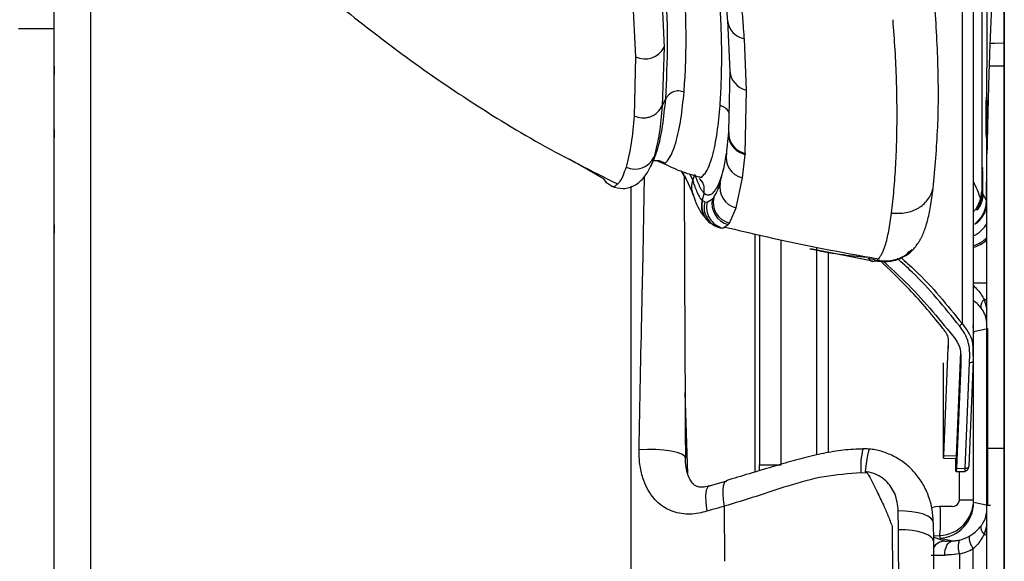
# Model space of a CAD drawing. Units: millimetres. Extents: x 0 to 297, y 0 to 210.
# Drawn here: x 43 to 50, y 57 to 61 of the extents above; entities that cross this region are included whole.
import ezdxf

# ---------------------------------------------------------------- set-up
doc = ezdxf.new("R2010")
doc.units = ezdxf.units.MM

msp = doc.modelspace()

# ---------------------------------------------------------------- linework, layer by layer
at = {"color": 7, "linetype": 'Continuous', "lineweight": 25}
for p, q in [((50.0258, 67.6064), (50.0258, 59.0416)), ((50.3221, 46.6419), (50.3221, 65.6798)), ((50.2002, 61.8293), (50.2002, 60.835)), ((47.9101, 61.5385), (47.9364, 60.98)), ((47.7089, 61.4775), (47.7371, 60.9135)), ((50.1637, 61.3865), (50.1637, 59.9688)), ((43.6614, 61.1682), (43.6614, 61.2604)), ((48.3809, 61.1683), (48.3975, 60.8121)), ((43.4114, 61.1122), (43.6614, 61.1122)), ((48.5152, 60.68), (48.4994, 61.0399)), ((47.9364, 60.98), (47.9243, 60.5684)), ((50.2211, 61.0086), (50.2155, 60.8501)), ((50.2211, 61.0086), (50.2559, 61.0091)), ((50.2559, 61.0091), (50.3221, 61.0102)), ((47.7371, 60.9135), (47.7266, 60.4978)), ((43.6614, 60.848), (43.6614, 60.7892)), ((48.3971, 60.8204), (48.3888, 60.3891)), ((50.2002, 60.2346), (50.2002, 60.835)), ((50.2155, 60.8501), (50.3221, 60.851)), ((43.6614, 60.5602), (43.6614, 60.619)), ((47.9243, 60.5684), (47.948, 60.6176)), ((48.5056, 60.235), (48.5152, 60.68)), ((43.6614, 60.4039), (43.6614, 60.3452)), ((43.6614, 60.0382), (43.6614, 60.3452)), ((48.3884, 60.3839), (48.3722, 60.2276)), ((48.4871, 60.0634), (48.5051, 60.2284)), ((48.5056, 60.235), (48.5051, 60.2284)), ((47.271, 60.1978), (47.5145, 60.056)), ((47.8673, 60.1899), (47.8641, 60.1905)), ((47.893, 60.1815), (47.9234, 60.1692)), ((43.6614, 60.0382), (43.6614, 60.0969)), ((48.0576, 60.1104), (48.0874, 60.0594)), ((48.0705, 60.0788), (48.0705, 60.0788)), ((48.0787, 60.0813), (48.1435, 59.9431)), ((48.1179, 60.0909), (48.1384, 60.0464)), ((48.1384, 60.0464), (48.1531, 60.0884)), ((48.2009, 60.0714), (48.1979, 60.0641)), ((48.331, 60.0295), (48.3521, 60.1138)), ((48.4423, 59.8528), (48.4871, 60.0634)), ((47.5254, 60.0402), (47.5145, 60.056)), ((47.534, 60.0292), (47.5254, 60.0402)), ((47.5689, 60.0054), (47.534, 60.0292)), ((48.1849, 60.059), (48.1859, 60.0583)), ((48.2166, 59.9578), (48.203, 59.9074)), ((48.2159, 59.9582), (48.213, 59.9608)), ((50.1637, 59.9688), (50.1667, 59.9626)), ((50.1718, 59.9521), (50.1946, 59.9053)), ((48.2222, 59.8965), (48.2391, 59.8944)), ((48.2391, 59.8944), (48.2765, 59.9169)), ((48.3951, 59.747), (48.4423, 59.8528)), ((43.6614, 59.7343), (43.6614, 59.6755)), ((48.2514, 59.7541), (48.2624, 59.7455)), ((48.313, 59.7216), (48.3296, 59.7131)), ((48.3477, 59.7115), (48.3644, 59.7222)), ((48.3644, 59.7222), (48.387, 59.7366)), ((48.387, 59.7366), (48.3951, 59.747)), ((48.3316, 59.7129), (48.3477, 59.7115)), ((48.5741, 59.6711), (48.5741, 57.9998)), ((48.6066, 59.6637), (48.6066, 58.0502)), ((48.7566, 58.0539), (48.7566, 59.6298)), ((49.0066, 59.5588), (49.0066, 59.5775)), ((48.964, 59.5672), (49.4095, 59.4798)), ((49.0066, 58.1201), (49.0066, 59.5576)), ((49.0891, 58.1361), (49.0891, 59.5427)), ((43.6614, 59.3146), (43.6614, 59.3735)), ((50.1035, 59.327), (50.203, 59.327)), ((50.1802, 59.2102), (50.2002, 59.1426)), ((50.1802, 59.2102), (50.2029, 59.2102)), ((50.1036, 59.0074), (50.1066, 58.9693)), ((50.1036, 58.9693), (50.1066, 58.9693)), ((50.1066, 58.9869), (50.206, 59.008)), ((50.1066, 57.7863), (50.1066, 58.9867)), ((50.206, 57.765), (50.206, 59.008)), ((49.9288, 58.9277), (49.9288, 58.8684)), ((50.0154, 58.8419), (49.9854, 58.114)), ((50.1007, 58.8386), (50.1036, 58.7827)), ((43.6614, 58.7199), (43.6614, 58.7786)), ((49.8926, 58.7667), (49.8937, 58.1431)), ((50.0162, 58.7499), (49.9864, 58.0263)), ((50.0478, 58.0252), (50.0784, 58.7669)), ((50.1036, 58.7827), (50.0731, 58.041)), ((48.1022, 57.9872), (48.0839, 58.5571)), ((43.6614, 58.139), (43.6614, 58.1976)), ((50.2002, 55.6365), (50.2002, 58.1675)), ((50.2002, 58.1675), (50.3221, 58.1675)), ((49.8959, 58.0972), (49.9835, 58.0956)), ((49.8978, 58.1155), (49.9854, 58.114)), ((49.9814, 58.0597), (49.9813, 58.0957)), ((48.6066, 58.0502), (48.7566, 58.0502)), ((48.6066, 58.0092), (48.6066, 58.0502)), ((49.3634, 57.9923), (49.3173, 57.9949)), ((49.9841, 58.0041), (50.0477, 58.003)), ((49.9864, 58.0263), (50.0478, 58.0252)), ((50.0056, 58.0037), (50.0056, 57.7964)), ((48.3742, 57.9349), (48.2531, 57.9004)), ((50.0056, 57.8037), (50.1066, 57.8037)), ((50.206, 57.765), (50.1066, 57.7861)), ((48.3631, 57.3734), (48.3607, 57.7605)), ((49.58, 57.5953), (49.5791, 57.728)), ((49.9556, 57.7578), (49.8681, 57.7578)), ((50.206, 57.7647), (50.206, 57.765)), ((50.2243, 57.765), (50.206, 57.765)), ((49.8238, 57.6446), (49.8247, 57.5154)), ((50.2002, 57.6305), (50.1802, 57.5627)), ((49.8244, 57.5517), (49.8698, 57.554)), ((49.8245, 57.5452), (49.9045, 57.5157)), ((49.8698, 57.554), (49.8698, 57.5365)), ((49.8698, 57.5365), (49.9615, 57.5171)), ((50.1802, 57.5627), (50.2029, 57.5627)), ((43.6614, 57.4178), (43.6614, 57.4765)), ((50.1035, 51.9459), (50.1035, 57.4619)), ((50.0078, 57.4253), (50.0078, 51.9404))]:
    msp.add_line(p, q, dxfattribs=at)
at = {"color": 7, "linetype": 'Continuous', "lineweight": 25, "flags": 128}
for points in [[(48.313, 59.7216), (48.2854, 59.7317), (48.2624, 59.7455)], [(49.8978, 58.1155), (49.9122, 58.4649), (49.9288, 58.8684)], [(48.086, 58.0961), (48.0805, 58.1108), (48.0613, 58.1247), (48.0294, 58.1371), (47.9866, 58.1472), (47.9353, 58.1544), (47.8785, 58.1584), (47.8193, 58.1589), (47.761, 58.1559)], [(48.2528, 57.9015), (48.2438, 57.8961), (48.2322, 57.8733), (48.2272, 57.8352), (48.2289, 57.7844), (48.2373, 57.7247)], [(49.8238, 57.6446), (49.8202, 57.6608), (49.8071, 57.6764), (49.785, 57.6908), (49.7547, 57.7035), (49.7175, 57.7139), (49.6746, 57.7216), (49.6279, 57.7263), (49.5791, 57.728)], [(49.8681, 57.7578), (49.8388, 57.7555), (49.8124, 57.7495)], [(49.8247, 57.5154), (49.8211, 57.5309), (49.8081, 57.5459), (49.786, 57.5597), (49.7557, 57.5718), (49.7184, 57.5817), (49.6756, 57.5891), (49.6289, 57.5937), (49.58, 57.5953)], [(49.9049, 57.4172), (49.9056, 57.4362), (49.9084, 57.4544), (49.9134, 57.4713), (49.9203, 57.4863), (49.9289, 57.4987), (49.9389, 57.5082), (49.9499, 57.5144), (49.9615, 57.5171)]]:
    msp.add_lwpolyline(points, dxfattribs=at)
at = {"color": 7, "linetype": 'Continuous', "lineweight": 25}
for centre, radius, start, end in [((48.5273, 61.1845), 0.1473, 186.38188, 259.08415), ((47.8023, 61.0501), 0.1513, 244.4859, 332.41298), ((48.5446, 60.8246), 0.1476, 181.61649, 258.51198), ((48.5367, 60.3799), 0.1482, 176.4064, 257.88311), ((47.7313, 60.2749), 0.1497, 245.72598, 334.57463), ((48.5195, 60.2083), 0.1485, 168.44553, 257.4092), ((48.4772, 59.9982), 0.1495, 167.93535, 256.51952), ((48.4308, 59.8929), 0.1502, 167.01921, 256.2482), ((48.3506, 59.8658), 0.1491, 164.82052, 233.73522), ((48.3669, 59.8581), 0.1497, 165.12552, 255.56903), ((48.3845, 59.8571), 0.1501, 165.61309, 255.79475), ((48.4228, 59.8826), 0.1503, 166.80736, 256.20823), ((50.0256, 59.8417), 0.2001, 292.9493, 331.92621), ((50.054, 59.7825), 0.2002, 284.35776, 317.02887), ((50.0572, 59.7745), 0.2031, 283.2065, 314.80393), ((50.2183, 59.1624), 0.0611, 128.51844, 189.51765), ((49.8024, 58.0391), 0.4871, 165.32157, 185.20685), ((49.8566, 57.8037), 0.25, 273.04042, 359.99712), ((49.9606, 57.8029), 0.0454, 263.65019, 351.77693), ((48.7903, 57.6664), 1.0853, 354.05617, 4.82709), ((50.2183, 57.6105), 0.0611, 170.48235, 231.48156), ((49.9099, 57.4158), 0.1, 93.08319, 150.06517), ((50.1375, 57.4762), 0.1394, 160.50284, 201.42667), ((50.2201, 57.5484), 0.1452, 179.85161, 216.56511)]:
    msp.add_arc(centre, radius, start, end, dxfattribs=at)
msp.add_ellipse((50.1972, 60.4865), major_axis=(0, 0.1426), ratio=0.017455, dxfattribs=at)
for centre, major_axis, ratio, start_param, end_param in [((50.1693, 59.9865), (0, 0.1494), 0.017455, 4.480403, 8.014298), ((50.1972, 59.8865), (0, 0.1501), 0.017455, 4.766588, 7.728112), ((49.9637, 59.9688), (0.1953, 0.045), 0.960921, 5.768361, 6.047752), ((49.8566, 58.9868), (0.1943, -0.1574), 0.999584, 0.681296, 0.833779), ((49.8566, 58.9203), (0.188, 0.2147), 0.767388, 5.563582, 5.564314), ((49.8566, 57.7862), (0.1943, 0.1574), 0.999584, 4.084949, 5.60189), ((49.8566, 57.8527), (-0.188, 0.2147), 0.767388, 3.860464, 3.861196), ((50.0544, 57.5237), (0.15, 0.008), 0.014674, 3.175719, 4.043747), ((49.9487, 57.7666), (0.2531, -0.0307), 0.980469, 5.058253, 5.348873), ((49.9279, 57.7666), (0.3523, -0.0416), 0.986409, 5.055548, 5.346168), ((50.0598, 57.4239), (0.25, 0.008), 0.008821, 3.176218, 4.044246)]:
    msp.add_ellipse(centre, major_axis=major_axis, ratio=ratio, start_param=start_param, end_param=end_param, dxfattribs=at)
for points, knots in [([(50.1054, 58.8358), (50.1053, 59.3811), (50.1053, 60.5159), (50.1053, 62.2424), (50.1053, 64.0106), (50.1053, 65.7563), (50.1054, 66.9108), (50.1054, 67.478)], [0, 0, 0, 0, 0.189318, 0.394042, 0.59929, 0.803128, 1, 1, 1, 1]), ([(43.9249, 63.0038), (43.9684, 62.9525), (44.0536, 62.8523), (44.1947, 62.6909), (44.3441, 62.5249), (44.5058, 62.3514), (44.6883, 62.162), (44.9286, 61.9228), (45.2345, 61.6355), (45.6157, 61.3052), (46.0496, 60.9633), (46.5372, 60.6218), (47.0591, 60.2984), (47.4285, 60.1122), (47.6094, 60.0211)], [0, 0, 0, 0, 0.05197, 0.101653, 0.146871, 0.1935, 0.247941, 0.309794, 0.40291, 0.507051, 0.621016, 0.743761, 0.874514, 1, 1, 1, 1]), ([(48.0767, 60.666), (48.0804, 60.7218), (48.0878, 60.8302), (48.0914, 60.9952), (48.0903, 61.1531), (48.0859, 61.303), (48.0793, 61.4428), (48.0713, 61.5725), (48.062, 61.6923), (48.0521, 61.8026), (48.0422, 61.9062), (48.0313, 62.0038), (48.0198, 62.094), (48.0089, 62.1714), (47.9991, 62.2353), (47.9912, 62.2854), (47.9855, 62.3213), (47.9823, 62.3424), (47.9808, 62.3523), (47.9803, 62.355), (47.9802, 62.3558), (47.9801, 62.3559)], [0, 0, 0, 0, 0.108271, 0.210344, 0.306218, 0.395895, 0.479375, 0.555322, 0.625287, 0.689275, 0.747273, 0.805904, 0.856809, 0.899988, 0.935444, 0.963178, 0.983185, 0.995461, 0.998698, 0.999856, 1, 1, 1, 1]), ([(47.948, 60.6176), (47.9546, 60.7494), (47.9678, 61.013), (47.9486, 61.4382), (47.9173, 61.8663), (47.8694, 62.1668), (47.8454, 62.3169)], [0, 0, 0, 0, 0.249955, 0.499972, 0.750025, 1, 1, 1, 1]), ([(48.3295, 60.5716), (48.3312, 60.5973), (48.3347, 60.651), (48.3382, 60.7387), (48.3407, 60.834), (48.3413, 60.932), (48.3396, 61.0579), (48.3338, 61.2166), (48.3249, 61.3678), (48.3167, 61.4802), (48.3111, 61.549), (48.3051, 61.617), (48.2988, 61.6816), (48.2924, 61.7425), (48.2861, 61.7988), (48.28, 61.8515), (48.2751, 61.8929), (48.2708, 61.927), (48.2668, 61.9573), (48.2625, 61.9902), (48.2581, 62.0217), (48.2546, 62.0465), (48.252, 62.0643), (48.2498, 62.0784), (48.2472, 62.0938), (48.2441, 62.1118), (48.2399, 62.1348), (48.2348, 62.1615), (48.2285, 62.1927), (48.2222, 62.223), (48.2157, 62.2529), (48.2095, 62.2819), (48.2051, 62.3018), (48.2029, 62.3118)], [0, 0, 0, 0, 0.0488231, 0.1019903, 0.1625174, 0.2227006, 0.2780591, 0.3855362, 0.5000026, 0.5389991, 0.5781836, 0.6175544, 0.6547441, 0.687621, 0.7204838, 0.7493085, 0.7758273, 0.7894134, 0.8059542, 0.8259225, 0.8437752, 0.8580109, 0.8666568, 0.8730671, 0.8812798, 0.8918498, 0.9025733, 0.9188129, 0.9353863, 0.9534143, 0.9679718, 0.9838606, 1, 1, 1, 1]), ([(48.2583, 62.1154), (48.2638, 62.088), (48.2742, 62.0359), (48.2884, 61.9629), (48.3001, 61.8976), (48.3094, 61.84), (48.3168, 61.79), (48.3226, 61.7475), (48.3274, 61.711), (48.3325, 61.6708), (48.3386, 61.62), (48.3463, 61.5536), (48.3548, 61.4746), (48.3638, 61.3832), (48.3729, 61.2796), (48.3781, 61.2067), (48.3809, 61.1682)], [0, 0, 0, 0, 0.083156, 0.158356, 0.225805, 0.285549, 0.337607, 0.381955, 0.418589, 0.452457, 0.509265, 0.579861, 0.664233, 0.762383, 0.8743, 1, 1, 1, 1]), ([(48.4994, 61.0399), (48.4993, 61.0411), (48.4991, 61.0445), (48.4984, 61.0551), (48.4959, 61.091), (48.4905, 61.1651), (48.4798, 61.2903), (48.4681, 61.4048), (48.4592, 61.4827), (48.4569, 61.5025), (48.4563, 61.5077), (48.4562, 61.5091), (48.4375, 61.6685), (48.4075, 61.8334), (48.3775, 61.9981)], [0, 0, 0, 0, 0.0038812, 0.0109319, 0.0345416, 0.1197951, 0.2499955, 0.4363484, 0.483517, 0.4955989, 0.4987642, 0.4998801, 0.5000124, 1, 1, 1, 1]), ([(50.3221, 61.984), (50.317, 61.9622), (50.3042, 61.908), (50.2866, 61.8163), (50.2694, 61.7029), (50.2552, 61.583), (50.2419, 61.4263), (50.2302, 61.2311), (50.2241, 61.0827), (50.2211, 61.0086)], [0, 0, 0, 0, 0.1394019, 0.3472304, 0.4778842, 0.6084743, 0.7390289, 0.8694959, 1, 1, 1, 1]), ([(50.3221, 61.4752), (50.3221, 60.5456), (50.3221, 58.6864), (50.3221, 55.9067), (50.3221, 53.5973), (50.3221, 51.7575), (50.3221, 50.8398), (50.3221, 50.3809)], [0, 0, 0, 0, 0.2509501, 0.5019019, 0.7508794, 0.8754426, 1, 1, 1, 1]), ([(43.6614, 55.5464), (43.6614, 55.7917), (43.6614, 56.2823), (43.6614, 57.0188), (43.6614, 57.7603), (43.6614, 58.5052), (43.6614, 59.2517), (43.6614, 60.1908), (43.6615, 60.8792), (43.6614, 61.3193), (43.6614, 61.3193)], [0, 0, 0, 0, 0.1285859, 0.2571786, 0.3857872, 0.5145596, 0.6431516, 0.7717474, 0.9999995, 1, 1, 1, 1]), ([(43.915, 61.3469), (43.9151, 60.9045), (43.9152, 60.2143), (43.9157, 59.2734), (43.9158, 58.5304), (43.9154, 57.7916), (43.9145, 57.0568), (43.9135, 56.3245), (43.9132, 55.8362), (43.913, 55.592)], [0, 0, 0, 0, 0.230126, 0.358989, 0.487849, 0.61546, 0.743063, 0.871527, 1, 1, 1, 1]), ([(49.8232, 59.9897), (49.836, 60.1312), (49.8616, 60.4143), (49.8613, 60.8783), (49.8405, 61.1973), (49.8301, 61.3568)], [0, 0, 0, 0, 0.333334, 0.666665, 1, 1, 1, 1]), ([(49.5312, 59.8161), (49.5374, 59.8699), (49.5502, 59.9806), (49.5622, 60.1572), (49.5693, 60.3443), (49.5709, 60.5437), (49.5669, 60.7512), (49.5577, 60.9615), (49.5472, 61.103), (49.542, 61.1737)], [0, 0, 0, 0, 0.1297884, 0.266917, 0.409359, 0.5553998, 0.7033712, 0.8518656, 1, 1, 1, 1]), ([(50.2155, 60.8501), (50.2143, 60.8101), (50.2118, 60.7303), (50.2087, 60.6082), (50.2057, 60.4844), (50.2029, 60.3596), (50.2011, 60.276), (50.2002, 60.2346)], [0, 0, 0, 0, 0.198233, 0.39501, 0.595639, 0.79973, 1, 1, 1, 1]), ([(47.8662, 60.1945), (47.8745, 60.216), (47.8996, 60.2814), (47.9287, 60.4246), (47.9416, 60.5532), (47.948, 60.6176)], [0, 0, 0, 0, 0.1966686, 0.598136, 1, 1, 1, 1]), ([(47.9234, 60.1692), (47.9263, 60.1678), (47.9424, 60.1599), (47.9658, 60.1898), (47.9954, 60.2389), (48.0274, 60.3323), (48.0573, 60.4733), (48.0702, 60.6018), (48.0767, 60.666)], [0, 0, 0, 0, 0.030095, 0.167537, 0.305612, 0.444219, 0.721949, 1, 1, 1, 1]), ([(48.0767, 60.666), (48.0649, 60.6695), (48.0405, 60.6766), (48.0048, 60.67), (47.9783, 60.6553), (47.9597, 60.638), (47.952, 60.6246), (47.948, 60.6176)], [0, 0, 0, 0, 0.240341, 0.499182, 0.691662, 0.837893, 1, 1, 1, 1]), ([(47.7266, 60.4978), (47.7444, 60.4919), (47.7718, 60.4828), (47.811, 60.485), (47.8406, 60.4922), (47.868, 60.5054), (47.8995, 60.5284), (47.9145, 60.5526), (47.9243, 60.5684)], [0, 0, 0, 0, 0.239663, 0.368493, 0.5, 0.631507, 0.760337, 1, 1, 1, 1]), ([(47.9243, 60.5684), (47.9182, 60.503), (47.9061, 60.3722), (47.8797, 60.2645), (47.8665, 60.2106)], [0, 0, 0, 0, 0.499664, 1, 1, 1, 1]), ([(48.1999, 60.0741), (48.2083, 60.08), (48.2277, 60.0938), (48.2527, 60.1458), (48.2837, 60.2373), (48.3117, 60.3798), (48.3236, 60.5077), (48.3295, 60.5716)], [0, 0, 0, 0, 0.110796, 0.258467, 0.406484, 0.703053, 1, 1, 1, 1]), ([(48.3914, 60.523), (48.3907, 60.5248), (48.3858, 60.5387), (48.3642, 60.5582), (48.3408, 60.5673), (48.3295, 60.5716)], [0, 0, 0, 0, 0.069278, 0.551903, 1, 1, 1, 1]), ([(47.7266, 60.4978), (47.7208, 60.4319), (47.7093, 60.2999), (47.6829, 60.1923), (47.6698, 60.1384)], [0, 0, 0, 0, 0.499569, 1, 1, 1, 1]), ([(48.3888, 60.3891), (48.3888, 60.3889), (48.3887, 60.3879), (48.3885, 60.3849), (48.3883, 60.3828)], [0, 0, 0, 0, 0.296155, 1, 1, 1, 1]), ([(48.3908, 60.3828), (48.3897, 60.3711), (48.3878, 60.3495), (48.3974, 60.3189), (48.411, 60.2921), (48.4302, 60.2687), (48.46, 60.2435), (48.4873, 60.2344), (48.5051, 60.2284)], [0, 0, 0, 0, 0.167383, 0.308456, 0.452455, 0.596455, 0.737528, 1, 1, 1, 1]), ([(47.8665, 60.2106), (47.8628, 60.1985), (47.8584, 60.1844), (47.8529, 60.1693), (47.8504, 60.1626), (47.8474, 60.1552), (47.8451, 60.1495), (47.8438, 60.1466), (47.8436, 60.1461)], [0, 0, 0, 0, 0.524914, 0.61177, 0.711692, 0.843914, 0.975404, 1, 1, 1, 1]), ([(48.3521, 60.1138), (48.3533, 60.1185), (48.3628, 60.1556), (48.3688, 60.1996), (48.374, 60.2381)], [0, 0, 0, 0, 0.124191, 1, 1, 1, 1]), ([(50.2002, 58.1675), (50.2002, 58.3012), (50.2002, 58.7273), (50.2002, 59.2998), (50.2002, 59.8553), (50.2002, 60.118), (50.2002, 60.2346)], [0, 0, 0, 0, 0.193998, 0.61831, 0.830558, 1, 1, 1, 1]), ([(47.568, 60.0051), (47.5957, 59.9973), (47.6562, 59.9802), (47.7391, 60.0109), (47.8029, 60.0679), (47.8274, 60.1143), (47.8403, 60.1389)], [0, 0, 0, 0, 0.1970415, 0.4301573, 0.6978536, 1, 1, 1, 1]), ([(47.6698, 60.1384), (47.6635, 60.1196), (47.6511, 60.0819), (47.6281, 60.037), (47.6008, 60.0106), (47.5816, 59.9966), (47.5693, 60.0051), (47.5689, 60.0054)], [0, 0, 0, 0, 0.24691, 0.494348, 0.742819, 0.992343, 1, 1, 1, 1]), ([(47.8436, 60.1461), (47.8432, 60.1453), (47.8428, 60.1443), (47.8417, 60.1419), (47.841, 60.1403), (47.8403, 60.1389)], [0, 0, 0, 0, 0.326966, 0.386403, 1, 1, 1, 1]), ([(47.8432, 60.1452), (47.8471, 60.1535), (47.8549, 60.1701), (47.8627, 60.1867), (47.8666, 60.195)], [0, 0, 0, 0, 0.50001, 1, 1, 1, 1]), ([(47.8658, 60.1868), (47.8658, 60.1864), (47.8653, 60.1835), (47.8755, 60.1861), (47.9015, 60.1882), (47.9287, 60.1747), (47.9404, 60.1688)], [0, 0, 0, 0, 0.0554788, 0.4478009, 0.7622624, 1, 1, 1, 1]), ([(47.932, 60.1657), (47.9771, 60.144), (48.0593, 60.1044), (48.1474, 60.0809), (48.1873, 60.0702)], [0, 0, 0, 0, 0.5476156, 1, 1, 1, 1]), ([(48.2166, 59.9578), (48.2219, 59.9539), (48.2326, 59.9461), (48.2464, 59.9438), (48.2574, 59.9454), (48.2667, 59.9493), (48.2756, 59.9552), (48.284, 59.9632), (48.2901, 59.9704), (48.2931, 59.9744), (48.2941, 59.9757), (48.2944, 59.9761), (48.2944, 59.9762), (48.2952, 59.9773), (48.2968, 59.9795), (48.2991, 59.9829), (48.3014, 59.9864), (48.3037, 59.9901), (48.3081, 59.9975), (48.3116, 60.0042), (48.3143, 60.0097), (48.3143, 60.0097), (48.3143, 60.0097), (48.3144, 60.0097), (48.3144, 60.0097), (48.3144, 60.0098), (48.3145, 60.01), (48.315, 60.0111), (48.317, 60.0151), (48.321, 60.0238), (48.3273, 60.0386), (48.3353, 60.06), (48.3446, 60.0889), (48.3522, 60.1154), (48.3562, 60.1331), (48.3572, 60.1375)], [0, 0, 0, 0, 0.073333, 0.148345, 0.214669, 0.257628, 0.314664, 0.380853, 0.423868, 0.439705, 0.443773, 0.444845, 0.445227, 0.445275, 0.461882, 0.478495, 0.495113, 0.511737, 0.528367, 0.593761, 0.593762, 0.593762, 0.593764, 0.59377, 0.593796, 0.5939, 0.594328, 0.596217, 0.606654, 0.641335, 0.694425, 0.765927, 0.855834, 0.964126, 1, 1, 1, 1]), ([(47.761, 58.1559), (47.7676, 58.485), (47.7774, 58.9788), (47.7922, 59.6174), (47.797, 59.9285), (47.7993, 60.0728)], [0, 0, 0, 0, 0.517256, 0.776042, 1, 1, 1, 1]), ([(48.0852, 60.0649), (48.0823, 60.0695), (48.0762, 60.0793), (48.0751, 60.0909), (48.0745, 60.0971)], [0, 0, 0, 0, 0.466133, 1, 1, 1, 1]), ([(48.0777, 60.0792), (48.0782, 59.9163), (48.0792, 59.5854), (48.0821, 58.9246), (48.0845, 58.4276), (48.086, 58.0961)], [0, 0, 0, 0, 0.2443349, 0.4959587, 1, 1, 1, 1]), ([(48.1506, 60.0891), (48.1618, 60.0594), (48.1765, 60.0203), (48.1914, 59.9914), (48.2009, 59.9751), (48.2076, 59.9663), (48.2126, 59.9612), (48.2129, 59.9609), (48.213, 59.9608), (48.213, 59.9608), (48.213, 59.9608)], [0, 0, 0, 0, 0.499931, 0.656328, 0.74994, 0.983638, 0.995552, 0.998709, 0.999852, 1, 1, 1, 1]), ([(48.1868, 60.0685), (48.1886, 60.0677), (48.1939, 60.0655), (48.1975, 60.0706), (48.1999, 60.0741)], [0, 0, 0, 0, 0.333598, 1, 1, 1, 1]), ([(47.7066, 56.7354), (47.7066, 57.1214), (47.7066, 57.8935), (47.7066, 58.915), (47.7066, 59.6188), (47.7066, 59.9422), (47.7066, 60.0055)], [0, 0, 0, 0, 0.353391, 0.706956, 0.942719, 1, 1, 1, 1]), ([(48.1379, 59.957), (48.1344, 59.9703), (48.1267, 59.9996), (48.1343, 60.0298), (48.1384, 60.0464)], [0, 0, 0, 0, 0.452157, 1, 1, 1, 1]), ([(48.1362, 60.047), (48.1406, 60.0341), (48.1505, 60.0051), (48.1645, 59.9699), (48.1785, 59.9401), (48.1907, 59.9196), (48.1989, 59.9112), (48.2024, 59.9075)], [0, 0, 0, 0, 0.185793, 0.417743, 0.624796, 0.837254, 1, 1, 1, 1]), ([(48.2159, 59.9582), (48.2177, 59.9702), (48.2215, 59.9951), (48.2101, 60.0325), (48.1924, 60.0506), (48.1838, 60.0595)], [0, 0, 0, 0, 0.32303, 0.670959, 1, 1, 1, 1]), ([(48.185, 60.0575), (48.1921, 60.0502), (48.2034, 60.0386), (48.2123, 60.0168), (48.2181, 59.992), (48.215, 59.9726), (48.213, 59.9608)], [0, 0, 0, 0, 0.286443, 0.453393, 0.663952, 1, 1, 1, 1]), ([(48.2844, 59.9267), (48.2901, 59.9353), (48.2989, 59.9486), (48.3147, 59.9817), (48.3241, 60.0092), (48.331, 60.0295)], [0, 0, 0, 0, 0.3207283, 0.4993057, 1, 1, 1, 1]), ([(50.1036, 60.04), (50.1139, 60.0197), (50.1357, 59.9765), (50.1483, 59.9367), (50.155, 59.9156)], [0, 0, 0, 0, 0.470605, 1, 1, 1, 1]), ([(48.1341, 59.9608), (48.1509, 59.9141), (48.1809, 59.8303), (48.2298, 59.7773), (48.2513, 59.7539)], [0, 0, 0, 0, 0.558676, 1, 1, 1, 1]), ([(48.2765, 59.9169), (48.2779, 59.9184), (48.2805, 59.9215), (48.2831, 59.9249), (48.2844, 59.9267)], [0, 0, 0, 0, 0.499871, 1, 1, 1, 1]), ([(49.5312, 59.8163), (49.5656, 59.8151), (49.6308, 59.8129), (49.7202, 59.8459), (49.7773, 59.8959), (49.809, 59.9466), (49.8184, 59.9752), (49.8232, 59.9897)], [0, 0, 0, 0, 0.280387, 0.531048, 0.764169, 0.880403, 1, 1, 1, 1]), ([(49.7834, 59.7606), (49.7911, 59.793), (49.8069, 59.8593), (49.8177, 59.9456), (49.8232, 59.9897)], [0, 0, 0, 0, 0.489124, 1, 1, 1, 1]), ([(50.1718, 59.9521), (50.1716, 59.9457), (50.1707, 59.9218), (50.1612, 59.8864), (50.1458, 59.8568), (50.1334, 59.8406), (50.1282, 59.8362), (50.1325, 59.8446), (50.1452, 59.8666), (50.1582, 59.8994), (50.1657, 59.9326), (50.1664, 59.9543), (50.1667, 59.9626)], [0, 0, 0, 0, 0.048004, 0.178426, 0.29953, 0.401415, 0.502567, 0.603615, 0.73025, 0.840738, 0.939012, 1, 1, 1, 1]), ([(48.203, 59.9074), (48.2003, 59.8916), (48.1957, 59.8652), (48.2027, 59.8264), (48.2179, 59.7881), (48.2393, 59.7668), (48.2518, 59.7544)], [0, 0, 0, 0, 0.279871, 0.469471, 0.691326, 1, 1, 1, 1]), ([(48.203, 59.9074), (48.2035, 59.907), (48.2048, 59.9063), (48.206, 59.9054), (48.2067, 59.9048)], [0, 0, 0, 0, 0.409423, 1, 1, 1, 1]), ([(48.2067, 59.9048), (48.2094, 59.903), (48.2147, 59.8993), (48.2197, 59.8974), (48.2222, 59.8965)], [0, 0, 0, 0, 0.49934, 1, 1, 1, 1]), ([(50.155, 59.9156), (50.1465, 59.8931), (50.1349, 59.8623), (50.1143, 59.835), (50.1062, 59.8268), (50.1036, 59.8242)], [0, 0, 0, 0, 0.646916, 0.887124, 1, 1, 1, 1]), ([(50.1946, 59.9053), (50.1937, 59.891), (50.1918, 59.8623), (50.1781, 59.8217), (50.1578, 59.7851), (50.1351, 59.7582), (50.1186, 59.7429), (50.1134, 59.7375), (50.1191, 59.7398), (50.1381, 59.753), (50.1648, 59.7806), (50.187, 59.8208), (50.1983, 59.8602), (50.1994, 59.8846), (50.1998, 59.8946)], [0, 0, 0, 0, 0.081349, 0.162445, 0.249971, 0.356224, 0.434649, 0.495742, 0.556965, 0.641146, 0.761333, 0.861374, 0.942979, 1, 1, 1, 1]), ([(49.4381, 59.4967), (49.4394, 59.4978), (49.4457, 59.503), (49.4554, 59.517), (49.4675, 59.5374), (49.4781, 59.5619), (49.4943, 59.6077), (49.5131, 59.6883), (49.5251, 59.7734), (49.5312, 59.816)], [0, 0, 0, 0, 0.024374, 0.120515, 0.219617, 0.316987, 0.41383, 0.706809, 1, 1, 1, 1]), ([(48.3636, 59.7187), (48.5407, 59.6769), (48.9, 59.5922), (49.2634, 59.5275), (49.4477, 59.4947)], [0, 0, 0, 0, 0.492861, 1, 1, 1, 1]), ([(49.6289, 59.5167), (49.6287, 59.5166), (49.625, 59.5134), (49.6568, 59.5345), (49.6844, 59.5626), (49.7009, 59.5821), (49.7169, 59.6042), (49.7306, 59.6266), (49.741, 59.6462), (49.7501, 59.6651), (49.7577, 59.6828), (49.7649, 59.7019), (49.7708, 59.7186), (49.7797, 59.748), (49.7846, 59.7641)], [0, 0, 0, 0, 0.005244, 0.113214, 0.198642, 0.285903, 0.378023, 0.449732, 0.543033, 0.631793, 0.718009, 0.803949, 0.892725, 1, 1, 1, 1]), ([(48.9593, 59.5661), (49.0294, 59.5522), (49.1661, 59.525), (49.296, 59.5138), (49.3593, 59.5083)], [0, 0, 0, 0, 0.512529, 1, 1, 1, 1]), ([(49.3662, 59.5014), (49.3982, 59.4932), (49.4615, 59.477), (49.5462, 59.4851), (49.6179, 59.509), (49.6502, 59.5403), (49.6647, 59.5543)], [0, 0, 0, 0, 0.2683507, 0.5318874, 0.7908836, 1, 1, 1, 1]), ([(49.6732, 59.5622), (49.6716, 59.5596), (49.6624, 59.5449), (49.6384, 59.5238), (49.5892, 59.4918), (49.5107, 59.4695), (49.4446, 59.4762), (49.4095, 59.4798)], [0, 0, 0, 0, 0.031605, 0.176556, 0.325071, 0.64225, 1, 1, 1, 1]), ([(49.3676, 59.5007), (49.3682, 59.4998), (49.3853, 59.4732), (49.3976, 59.4765), (49.4095, 59.4798)], [0, 0, 0, 0, 0.033729, 1, 1, 1, 1]), ([(49.4095, 59.4798), (49.4154, 59.4816), (49.4258, 59.4847), (49.4344, 59.4931), (49.4381, 59.4967)], [0, 0, 0, 0, 0.569784, 1, 1, 1, 1]), ([(49.897, 58.9997), (49.8933, 59.0044), (49.8129, 59.1069), (49.6723, 59.2741), (49.5134, 59.4237), (49.4485, 59.4848)], [0, 0, 0, 0, 0.027491, 0.602715, 1, 1, 1, 1]), ([(49.4683, 59.4829), (49.5222, 59.4342), (49.7049, 59.2689), (49.8553, 59.0849), (49.9614, 58.9551)], [0, 0, 0, 0, 0.294801, 1, 1, 1, 1]), ([(50.0071, 59.025), (49.9032, 59.1548), (49.7709, 59.3201), (49.6065, 59.4664), (49.5713, 59.4978)], [0, 0, 0, 0, 0.785794, 1, 1, 1, 1]), ([(49.5955, 59.5068), (49.6293, 59.4768), (49.7917, 59.3328), (49.9223, 59.1703), (50.0258, 59.0416)], [0, 0, 0, 0, 0.208271, 1, 1, 1, 1]), ([(50.1035, 59.311), (50.1251, 59.2888), (50.1554, 59.2579), (50.1747, 59.2207), (50.1802, 59.2102)], [0, 0, 0, 0, 0.716213, 1, 1, 1, 1]), ([(50.158, 59.1523), (50.1521, 59.1599), (50.1377, 59.1785), (50.1163, 59.1932), (50.1036, 59.2019)], [0, 0, 0, 0, 0.409061, 1, 1, 1, 1]), ([(50.2002, 59.0513), (50.1973, 59.0665), (50.1912, 59.0989), (50.1726, 59.1322), (50.1608, 59.1485), (50.158, 59.1523)], [0, 0, 0, 0, 0.403268, 0.860956, 1, 1, 1, 1]), ([(50.0258, 59.0416), (50.0247, 59.0399), (50.0226, 59.0366), (50.0181, 59.0319), (50.0128, 59.0279), (50.009, 59.026), (50.0071, 59.025)], [0, 0, 0, 0, 0.259555, 0.5, 0.740445, 1, 1, 1, 1]), ([(50.0784, 58.7669), (50.0794, 58.7894), (50.0816, 58.834), (50.0757, 58.8938), (50.0594, 58.9445), (50.037, 58.9861), (50.0172, 59.0119), (50.0071, 59.025)], [0, 0, 0, 0, 0.25077, 0.499709, 0.66632, 0.830548, 1, 1, 1, 1]), ([(50.0258, 59.0416), (50.0413, 59.0218), (50.0725, 58.982), (50.1027, 58.9149), (50.1014, 58.8651), (50.1007, 58.8386)], [0, 0, 0, 0, 0.317121, 0.636471, 1, 1, 1, 1]), ([(49.9288, 58.8684), (49.9289, 58.8695), (49.9295, 58.8844), (49.9306, 58.9128), (49.9307, 58.9541), (49.911, 58.9817), (49.8998, 58.9961), (49.897, 58.9997)], [0, 0, 0, 0, 0.0239317, 0.3264585, 0.6309568, 0.9083544, 1, 1, 1, 1]), ([(49.9614, 58.9551), (49.9724, 58.9409), (49.9992, 58.9064), (50.0216, 58.8358), (50.0182, 58.7811), (50.0162, 58.7499)], [0, 0, 0, 0, 0.231149, 0.562078, 1, 1, 1, 1]), ([(50.1036, 58.7827), (50.1035, 58.7802), (50.1034, 58.7767), (50.1007, 58.7727), (50.0979, 58.7704), (50.0942, 58.7686), (50.0878, 58.767), (50.0822, 58.7669), (50.0784, 58.7669)], [0, 0, 0, 0, 0.274908, 0.391016, 0.5, 0.608984, 0.725092, 1, 1, 1, 1]), ([(48.2373, 57.7247), (48.2183, 57.7197), (48.1594, 57.704), (48.0566, 57.7011), (47.9404, 57.7404), (47.8436, 57.8284), (47.7889, 57.9402), (47.7634, 58.0541), (47.7618, 58.1219), (47.761, 58.1559)], [0, 0, 0, 0, 0.07471, 0.23175, 0.393479, 0.553953, 0.744012, 0.871917, 1, 1, 1, 1]), ([(49.3312, 58.1609), (49.3085, 58.1605), (49.2388, 58.1594), (49.123, 58.1441), (48.9818, 58.1171), (48.8395, 58.0784), (48.6355, 58.0189), (48.4794, 57.9717), (48.3715, 57.9391)], [0, 0, 0, 0, 0.067288, 0.206066, 0.347207, 0.498567, 0.653713, 1, 1, 1, 1]), ([(49.3778, 58.16), (49.3722, 58.1609), (49.3568, 58.1634), (49.3411, 58.1626), (49.3312, 58.162)], [0, 0, 0, 0, 0.362637, 1, 1, 1, 1]), ([(49.3775, 58.1578), (49.3764, 58.1584), (49.3735, 58.1599), (49.3662, 58.1311), (49.3566, 58.0784), (49.3502, 58.0281), (49.347, 58.003)], [0, 0, 0, 0, 0.159932, 0.439971, 0.719985, 1, 1, 1, 1]), ([(49.8234, 57.649), (49.8219, 57.6785), (49.8187, 57.7394), (49.794, 57.8295), (49.7543, 57.9156), (49.7016, 57.9901), (49.6381, 58.0532), (49.5651, 58.1043), (49.4826, 58.14), (49.4188, 58.1584), (49.3836, 58.1597), (49.3776, 58.16)], [0, 0, 0, 0, 0.1200829, 0.2483389, 0.377425, 0.5034827, 0.6157475, 0.7376076, 0.859214, 0.9758395, 1, 1, 1, 1]), ([(49.8937, 58.1431), (49.8937, 58.1376), (49.8938, 58.1265), (49.8942, 58.1122), (49.8948, 58.1019), (49.8956, 58.0967), (49.8964, 58.0972), (49.8972, 58.1032), (49.8976, 58.1114), (49.8978, 58.1155)], [0, 0, 0, 0, 0.141944, 0.283883, 0.425952, 0.568176, 0.710465, 0.852699, 1, 1, 1, 1]), ([(48.2523, 57.9023), (48.2477, 57.9007), (48.2285, 57.8941), (48.1986, 57.8922), (48.1716, 57.8958), (48.1539, 57.9038), (48.1353, 57.9196), (48.1153, 57.9499), (48.0981, 57.9942), (48.0874, 58.0454), (48.0874, 58.0826), (48.0874, 58.0981)], [0, 0, 0, 0, 0.036884, 0.153229, 0.260003, 0.365128, 0.486395, 0.597148, 0.727101, 0.886179, 1, 1, 1, 1]), ([(49.9838, 58.0046), (49.9835, 58.0061), (49.9828, 58.0092), (49.9821, 58.0218), (49.9815, 58.039), (49.9814, 58.0527), (49.9814, 58.0597)], [0, 0, 0, 0, 0.247752, 0.495618, 0.743392, 1, 1, 1, 1]), ([(49.9854, 58.114), (49.9852, 58.11), (49.9848, 58.1021), (49.9841, 58.0962), (49.9837, 58.0963), (49.9835, 58.0963)], [0, 0, 0, 0, 0.3805045, 0.760995, 1, 1, 1, 1]), ([(49.3173, 57.9949), (49.2304, 57.988), (49.0537, 57.9741), (48.8111, 57.9063), (48.5825, 57.828), (48.433, 57.7824), (48.3583, 57.7596)], [0, 0, 0, 0, 0.257229, 0.522966, 0.761505, 1, 1, 1, 1]), ([(49.347, 58.003), (49.3497, 58.0011), (49.3552, 57.9975), (49.3606, 57.9939), (49.3634, 57.9921)], [0, 0, 0, 0, 0.500016, 1, 1, 1, 1]), ([(49.5791, 57.728), (49.5741, 57.7693), (49.5649, 57.8466), (49.5018, 57.9351), (49.4294, 57.9844), (49.3769, 57.9999), (49.3507, 58.0026), (49.347, 58.003)], [0, 0, 0, 0, 0.321668, 0.601824, 0.804749, 0.972973, 1, 1, 1, 1]), ([(49.3633, 57.992), (49.3735, 57.973), (49.3967, 57.9295), (49.4332, 57.855), (49.4714, 57.7753), (49.5079, 57.6946), (49.5265, 57.6431), (49.536, 57.6169)], [0, 0, 0, 0, 0.15744, 0.358791, 0.604109, 0.798458, 1, 1, 1, 1]), ([(49.9864, 58.0263), (49.9862, 58.0215), (49.9857, 58.0119), (49.9849, 58.0047), (49.9844, 58.0049), (49.9842, 58.0049)], [0, 0, 0, 0, 0.380504, 0.760995, 1, 1, 1, 1]), ([(50.0463, 58.0034), (50.0464, 58.0033), (50.0465, 58.0024), (50.0467, 58.0041), (50.0468, 58.0056)], [0, 0, 0, 0, 0.147184, 1, 1, 1, 1]), ([(50.0468, 58.0056), (50.0506, 58.0066), (50.0561, 58.0081), (50.0623, 58.0129), (50.066, 58.0172), (50.069, 58.0221), (50.0712, 58.0276), (50.0727, 58.0334), (50.073, 58.0372), (50.0731, 58.0391)], [0, 0, 0, 0, 0.277336, 0.403742, 0.524065, 0.640419, 0.756122, 0.874834, 1, 1, 1, 1]), ([(50.0468, 58.0056), (50.047, 58.0079), (50.0474, 58.0123), (50.0477, 58.021), (50.0478, 58.0252)], [0, 0, 0, 0, 0.519896, 1, 1, 1, 1]), ([(50.0731, 58.041), (50.073, 58.0385), (50.0729, 58.035), (50.0702, 58.031), (50.0674, 58.0287), (50.0637, 58.0269), (50.0572, 58.0253), (50.0517, 58.0252), (50.0478, 58.0252)], [0, 0, 0, 0, 0.274913, 0.39102, 0.5, 0.60898, 0.725087, 1, 1, 1, 1]), ([(48.3732, 57.9335), (48.3703, 57.933), (48.3614, 57.9314), (48.3524, 57.91), (48.3471, 57.8721), (48.3486, 57.8209), (48.355, 57.78), (48.3583, 57.7596)], [0, 0, 0, 0, 0.109414, 0.332061, 0.554707, 0.777354, 1, 1, 1, 1]), ([(43.6614, 57.4178), (43.6614, 57.5275), (43.6614, 57.647), (43.6614, 57.7677), (43.6614, 57.7777)], [0, 0, 0, 0, 0.916784, 1, 1, 1, 1]), ([(48.3607, 57.7614), (48.3599, 57.7611), (48.3187, 57.7491), (48.2776, 57.7368), (48.2373, 57.7247)], [0, 0, 0, 0, 0.019838, 1, 1, 1, 1]), ([(50.158, 57.6206), (50.1616, 57.6257), (50.1735, 57.6422), (50.1915, 57.6757), (50.1973, 57.7064), (50.2002, 57.7216)], [0, 0, 0, 0, 0.181979, 0.596861, 1, 1, 1, 1]), ([(49.536, 57.6169), (49.5369, 57.4792), (49.5387, 57.2039), (49.5401, 56.9244), (49.5408, 56.7846)], [0, 0, 0, 0, 0.500058, 1, 1, 1, 1]), ([(49.5844, 56.7846), (49.5844, 56.7846), (49.5837, 56.9457), (49.5825, 57.2178), (49.5807, 57.4859), (49.58, 57.5953)], [0, 0, 0, 0, 0.000004, 0.591917, 1, 1, 1, 1]), ([(50.0749, 57.5488), (50.0838, 57.5541), (50.1174, 57.5742), (50.1408, 57.601), (50.158, 57.6206)], [0, 0, 0, 0, 0.264613, 1, 1, 1, 1]), ([(49.8247, 57.5154), (49.8255, 57.3839), (49.8273, 57.1207), (49.8286, 56.8536), (49.8293, 56.72)], [0, 0, 0, 0, 0.499678, 1, 1, 1, 1]), ([(49.9615, 57.5171), (49.9657, 57.5173), (49.9771, 57.5178), (49.993, 57.5199), (50.0043, 57.5224), (50.0061, 57.5227)], [0, 0, 0, 0, 0.329229, 0.893357, 1, 1, 1, 1]), ([(50.1802, 57.5627), (50.1647, 57.5354), (50.1438, 57.4986), (50.1117, 57.4694), (50.1035, 57.4619)], [0, 0, 0, 0, 0.742491, 1, 1, 1, 1]), ([(50.0078, 57.4253), (49.9825, 57.4225), (49.9456, 57.4184), (49.9147, 57.4175), (49.9049, 57.4172)], [0, 0, 0, 0, 0.6858339, 1, 1, 1, 1])]:
    msp.add_open_spline(points, degree=3, knots=knots, dxfattribs=at)

doc.saveas('drawing.dxf')
